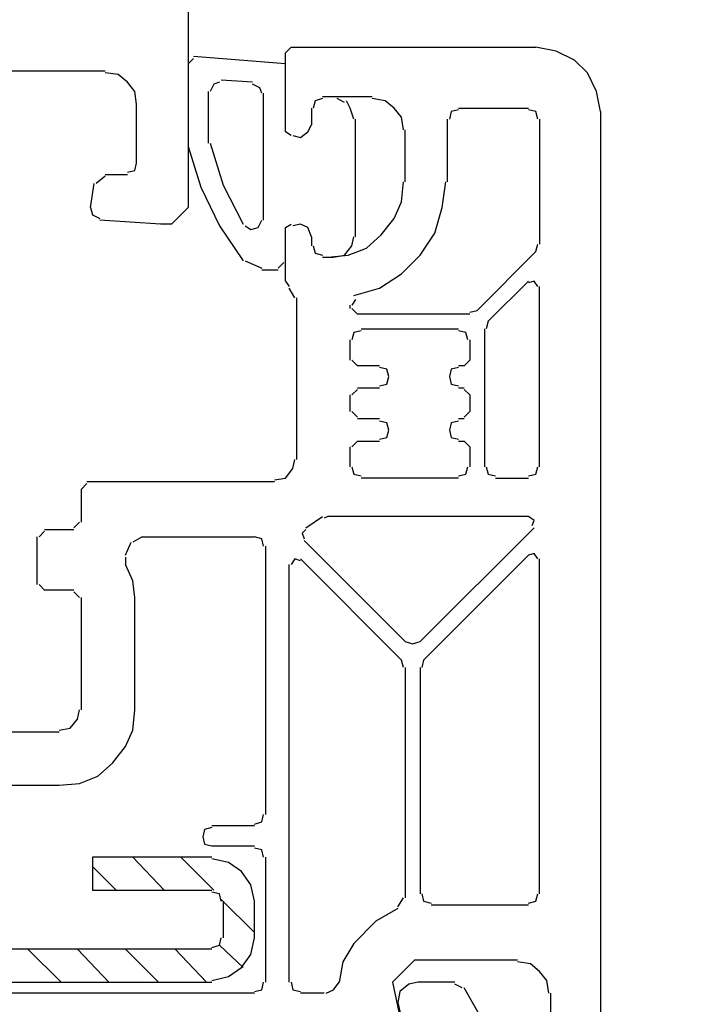
# Model space of a CAD drawing. Units: millimetres. Extents: x -415 to 412, y -586 to 590.
# Drawn here: x 89 to 105, y 289 to 312 of the extents above; entities that cross this region are included whole.
import ezdxf

# ---------------------------------------------------------------- set-up
doc = ezdxf.new("R2010")
doc.units = ezdxf.units.MM
doc.header["$MEASUREMENT"] = 0
doc.layers.add('Ebene 1', color=7, linetype='Continuous')

msp = doc.modelspace()

# ---------------------------------------------------------------- linework, layer by layer
at = {"layer": 'Ebene 1', "lineweight": 5}
msp.add_open_spline([(-415.4734, -586.0768), (-415.4734, -586.0768), (412.1416, -586.0768), (412.1416, -586.0768), (412.1416, -586.0768), (412.1416, 589.651), (412.1416, 589.651), (412.1416, 589.651), (-415.4734, 589.651), (-415.4734, 589.651), (-415.4734, 589.651), (-415.4734, -586.0768), (-415.4734, -586.0768)], degree=3, knots=[0, 0, 0, 0, 0.25, 0.25, 0.25, 0.5, 0.5, 0.5, 0.75, 0.75, 0.75, 1, 1, 1, 1], dxfattribs=at)
at = {"layer": 'Ebene 1', "lineweight": 25}
for points, knots in [([(91.0453, 329.2971), (91.0453, 329.2971), (92.4424, 329.4268), (92.4424, 329.4268), (92.4424, 329.4268), (92.6961, 329.4268), (92.6961, 329.4268), (92.6961, 329.4268), (93.0778, 329.0459), (93.0778, 329.0459), (93.0778, 329.0459), (93.0778, 307.7893), (93.0778, 307.7893), (93.0778, 307.7893), (92.6961, 307.4084), (92.6961, 307.4084), (92.6961, 307.4084), (92.4424, 307.4084), (92.4424, 307.4084), (92.4424, 307.4084), (91.0453, 307.4975), (91.0453, 307.4975)], [0, 0, 0, 0, 0.1428571, 0.1428571, 0.1428571, 0.2857143, 0.2857143, 0.2857143, 0.4285714, 0.4285714, 0.4285714, 0.5714286, 0.5714286, 0.5714286, 0.7142857, 0.7142857, 0.7142857, 0.8571429, 0.8571429, 0.8571429, 1, 1, 1, 1]), ([(102.5602, 309.9935), (102.5602, 309.9935), (102.4751, 310.4555), (102.4751, 310.4555), (102.4751, 310.4555), (102.2636, 310.885), (102.2636, 310.885), (102.2636, 310.885), (101.967, 311.1767), (101.967, 311.1767), (101.967, 311.1767), (101.5439, 311.3874), (101.5439, 311.3874), (101.5439, 311.3874), (101.0788, 311.4765), (101.0788, 311.4765)], [0, 0, 0, 0, 0.2, 0.2, 0.2, 0.4, 0.4, 0.4, 0.6, 0.6, 0.6, 0.8, 0.8, 0.8, 1, 1, 1, 1]), ([(95.4482, 309.4425), (95.4482, 309.4425), (95.3209, 309.5316), (95.3209, 309.5316), (95.3209, 309.5316), (95.3209, 311.3469), (95.3209, 311.3469)], [0, 0, 0, 0, 0.5, 0.5, 0.5, 1, 1, 1, 1]), ([(91.1725, 310.9255), (91.1725, 310.9255), (88.7592, 310.9255), (88.7592, 310.9255), (88.7592, 310.9255), (88.2932, 310.4149), (88.2932, 310.4149), (88.2932, 310.4149), (88.8013, 307.7893), (88.8013, 307.7893)], [0, 0, 0, 0, 0.3333333, 0.3333333, 0.3333333, 0.6666667, 0.6666667, 0.6666667, 1, 1, 1, 1]), ([(91.8921, 310.1637), (91.8921, 310.1637), (91.85, 310.4555), (91.85, 310.4555), (91.85, 310.4555), (91.6806, 310.6743), (91.6806, 310.6743), (91.6806, 310.6743), (91.4683, 310.8444), (91.4683, 310.8444), (91.4683, 310.8444), (91.1725, 310.885), (91.1725, 310.885)], [0, 0, 0, 0, 0.25, 0.25, 0.25, 0.5, 0.5, 0.5, 0.75, 0.75, 0.75, 1, 1, 1, 1]), ([(96.1678, 310.2934), (96.1678, 310.2934), (95.9984, 310.2447), (95.9984, 310.2447), (95.9984, 310.2447), (95.9563, 310.0746), (95.9563, 310.0746)], [0, 0, 0, 0, 0.5, 0.5, 0.5, 1, 1, 1, 1]), ([(98.0301, 309.5721), (98.0301, 309.5721), (97.9879, 309.8639), (97.9879, 309.8639), (97.9879, 309.8639), (97.8186, 310.0746), (97.8186, 310.0746), (97.8186, 310.0746), (97.607, 310.2447), (97.607, 310.2447), (97.607, 310.2447), (97.3104, 310.2934), (97.3104, 310.2934)], [0, 0, 0, 0, 0.25, 0.25, 0.25, 0.5, 0.5, 0.5, 0.75, 0.75, 0.75, 1, 1, 1, 1]), ([(99.3, 310.034), (99.3, 310.034), (99.1306, 309.9935), (99.1306, 309.9935), (99.1306, 309.9935), (99.0884, 309.8233), (99.0884, 309.8233)], [0, 0, 0, 0, 0.5, 0.5, 0.5, 1, 1, 1, 1]), ([(101.1209, 309.8233), (101.1209, 309.8233), (101.0788, 309.9935), (101.0788, 309.9935), (101.0788, 309.9935), (100.9094, 310.034), (100.9094, 310.034)], [0, 0, 0, 0, 0.5, 0.5, 0.5, 1, 1, 1, 1]), ([(102.5602, 309.9935), (102.5602, 309.9935), (102.5602, 287.343), (102.5602, 287.343), (102.5602, 287.343), (102.1793, 286.9621), (102.1793, 286.9621), (102.1793, 286.9621), (101.9248, 286.9621), (101.9248, 286.9621), (101.9248, 286.9621), (100.5277, 287.0918), (100.5277, 287.0918)], [0, 0, 0, 0, 0.25, 0.25, 0.25, 0.5, 0.5, 0.5, 0.75, 0.75, 0.75, 1, 1, 1, 1]), ([(95.4903, 309.4425), (95.4903, 309.4425), (95.6597, 309.4019), (95.6597, 309.4019), (95.6597, 309.4019), (95.829, 309.5316), (95.829, 309.5316), (95.829, 309.5316), (95.9141, 309.6937), (95.9141, 309.6937)], [0, 0, 0, 0, 0.3333333, 0.3333333, 0.3333333, 0.6666667, 0.6666667, 0.6666667, 1, 1, 1, 1]), ([(91.6806, 308.5997), (91.6806, 308.5997), (91.85, 308.6402), (91.85, 308.6402), (91.85, 308.6402), (91.8921, 308.8104), (91.8921, 308.8104)], [0, 0, 0, 0, 0.5, 0.5, 0.5, 1, 1, 1, 1]), ([(96.2942, 306.6466), (96.2942, 306.6466), (96.7602, 306.6952), (96.7602, 306.6952), (96.7602, 306.6952), (97.184, 306.8573), (97.184, 306.8573), (97.184, 306.8573), (97.522, 307.1571), (97.522, 307.1571), (97.522, 307.1571), (97.8186, 307.538), (97.8186, 307.538), (97.8186, 307.538), (97.9879, 307.9189), (97.9879, 307.9189), (97.9879, 307.9189), (98.0301, 308.3808), (98.0301, 308.3808)], [0, 0, 0, 0, 0.1666667, 0.1666667, 0.1666667, 0.3333333, 0.3333333, 0.3333333, 0.5, 0.5, 0.5, 0.6666667, 0.6666667, 0.6666667, 0.8333333, 0.8333333, 0.8333333, 1, 1, 1, 1]), ([(96.8874, 305.7633), (96.8874, 305.7633), (97.4798, 305.9335), (97.4798, 305.9335), (97.4798, 305.9335), (97.9879, 306.2657), (97.9879, 306.2657), (97.9879, 306.2657), (98.4118, 306.6952), (98.4118, 306.6952), (98.4118, 306.6952), (98.7505, 307.1977), (98.7505, 307.1977), (98.7505, 307.1977), (98.9191, 307.7893), (98.9191, 307.7893), (98.9191, 307.7893), (99.0042, 308.3808), (99.0042, 308.3808)], [0, 0, 0, 0, 0.1666667, 0.1666667, 0.1666667, 0.3333333, 0.3333333, 0.3333333, 0.5, 0.5, 0.5, 0.6666667, 0.6666667, 0.6666667, 0.8333333, 0.8333333, 0.8333333, 1, 1, 1, 1]), ([(90.8338, 307.7893), (90.8338, 307.7893), (90.8759, 307.6191), (90.8759, 307.6191), (90.8759, 307.6191), (91.0453, 307.538), (91.0453, 307.538)], [0, 0, 0, 0, 0.5, 0.5, 0.5, 1, 1, 1, 1]), ([(95.3209, 306.0955), (95.3209, 306.0955), (95.3209, 307.3273), (95.3209, 307.3273), (95.3209, 307.3273), (95.4482, 307.4084), (95.4482, 307.4084)], [0, 0, 0, 0, 0.5, 0.5, 0.5, 1, 1, 1, 1]), ([(95.9141, 307.1166), (95.9141, 307.1166), (95.829, 307.3273), (95.829, 307.3273), (95.829, 307.3273), (95.6597, 307.4084), (95.6597, 307.4084), (95.6597, 307.4084), (95.4903, 307.3679), (95.4903, 307.3679)], [0, 0, 0, 0, 0.3333333, 0.3333333, 0.3333333, 0.6666667, 0.6666667, 0.6666667, 1, 1, 1, 1]), ([(95.9563, 306.9059), (95.9563, 306.9059), (95.9984, 306.7357), (95.9984, 306.7357), (95.9984, 306.7357), (96.1678, 306.6952), (96.1678, 306.6952)], [0, 0, 0, 0, 0.5, 0.5, 0.5, 1, 1, 1, 1]), ([(101.1209, 305.974), (101.1209, 305.974), (101.0358, 306.0955), (101.0358, 306.0955), (101.0358, 306.0955), (100.9094, 306.055), (100.9094, 306.055)], [0, 0, 0, 0, 0.5, 0.5, 0.5, 1, 1, 1, 1]), ([(97.0568, 304.9529), (97.0568, 304.9529), (96.8874, 304.9124), (96.8874, 304.9124), (96.8874, 304.9124), (96.8453, 304.7422), (96.8453, 304.7422)], [0, 0, 0, 0, 0.5, 0.5, 0.5, 1, 1, 1, 1]), ([(99.5123, 304.7422), (99.5123, 304.7422), (99.4693, 304.9124), (99.4693, 304.9124), (99.4693, 304.9124), (99.3, 304.9529), (99.3, 304.9529)], [0, 0, 0, 0, 0.5, 0.5, 0.5, 1, 1, 1, 1]), ([(97.4798, 303.6887), (97.4798, 303.6887), (97.6492, 303.7292), (97.6492, 303.7292), (97.6492, 303.7292), (97.6913, 303.8994), (97.6913, 303.8994), (97.6913, 303.8994), (97.6492, 304.0695), (97.6492, 304.0695), (97.6492, 304.0695), (97.4798, 304.1101), (97.4798, 304.1101)], [0, 0, 0, 0, 0.25, 0.25, 0.25, 0.5, 0.5, 0.5, 0.75, 0.75, 0.75, 1, 1, 1, 1]), ([(99.3, 304.1101), (99.3, 304.1101), (99.1306, 304.0695), (99.1306, 304.0695), (99.1306, 304.0695), (99.0884, 303.8994), (99.0884, 303.8994), (99.0884, 303.8994), (99.1306, 303.7292), (99.1306, 303.7292), (99.1306, 303.7292), (99.3, 303.6887), (99.3, 303.6887)], [0, 0, 0, 0, 0.25, 0.25, 0.25, 0.5, 0.5, 0.5, 0.75, 0.75, 0.75, 1, 1, 1, 1]), ([(97.4798, 302.4569), (97.4798, 302.4569), (97.6492, 302.4974), (97.6492, 302.4974), (97.6492, 302.4974), (97.6913, 302.6676), (97.6913, 302.6676), (97.6913, 302.6676), (97.6492, 302.8377), (97.6492, 302.8377), (97.6492, 302.8377), (97.4798, 302.8783), (97.4798, 302.8783)], [0, 0, 0, 0, 0.25, 0.25, 0.25, 0.5, 0.5, 0.5, 0.75, 0.75, 0.75, 1, 1, 1, 1]), ([(99.3, 302.8783), (99.3, 302.8783), (99.1306, 302.8377), (99.1306, 302.8377), (99.1306, 302.8377), (99.0884, 302.6676), (99.0884, 302.6676), (99.0884, 302.6676), (99.1306, 302.4974), (99.1306, 302.4974), (99.1306, 302.4974), (99.3, 302.4569), (99.3, 302.4569)], [0, 0, 0, 0, 0.25, 0.25, 0.25, 0.5, 0.5, 0.5, 0.75, 0.75, 0.75, 1, 1, 1, 1]), ([(95.0673, 301.5249), (95.0673, 301.5249), (95.3209, 301.5654), (95.3209, 301.5654), (95.3209, 301.5654), (95.4903, 301.7842), (95.4903, 301.7842), (95.4903, 301.7842), (95.5324, 301.9949), (95.5324, 301.9949)], [0, 0, 0, 0, 0.3333333, 0.3333333, 0.3333333, 0.6666667, 0.6666667, 0.6666667, 1, 1, 1, 1]), ([(96.8453, 301.8248), (96.8453, 301.8248), (96.8874, 301.6546), (96.8874, 301.6546), (96.8874, 301.6546), (97.0568, 301.6141), (97.0568, 301.6141)], [0, 0, 0, 0, 0.5, 0.5, 0.5, 1, 1, 1, 1]), ([(99.3, 301.6141), (99.3, 301.6141), (99.4693, 301.6546), (99.4693, 301.6546), (99.4693, 301.6546), (99.5123, 301.8248), (99.5123, 301.8248)], [0, 0, 0, 0, 0.5, 0.5, 0.5, 1, 1, 1, 1]), ([(99.9353, 301.8248), (99.9353, 301.8248), (99.9774, 301.6546), (99.9774, 301.6546), (99.9774, 301.6546), (100.1468, 301.6141), (100.1468, 301.6141)], [0, 0, 0, 0, 0.5, 0.5, 0.5, 1, 1, 1, 1]), ([(100.9094, 301.6141), (100.9094, 301.6141), (101.0788, 301.6546), (101.0788, 301.6546), (101.0788, 301.6546), (101.1209, 301.8248), (101.1209, 301.8248)], [0, 0, 0, 0, 0.5, 0.5, 0.5, 1, 1, 1, 1]), ([(100.9937, 300.4714), (100.9937, 300.4714), (101.0358, 300.593), (101.0358, 300.593), (101.0358, 300.593), (100.9094, 300.6821), (100.9094, 300.6821)], [0, 0, 0, 0, 0.5, 0.5, 0.5, 1, 1, 1, 1]), ([(95.7869, 300.3823), (95.7869, 300.3823), (95.7018, 300.3012), (95.7018, 300.3012), (95.7018, 300.3012), (95.7448, 300.1716), (95.7448, 300.1716)], [0, 0, 0, 0, 0.5, 0.5, 0.5, 1, 1, 1, 1]), ([(94.8128, 300.0014), (94.8128, 300.0014), (94.7707, 300.1716), (94.7707, 300.1716), (94.7707, 300.1716), (94.6013, 300.2121), (94.6013, 300.2121)], [0, 0, 0, 0, 0.5, 0.5, 0.5, 1, 1, 1, 1]), ([(95.6597, 299.661), (95.6597, 299.661), (95.5324, 299.7096), (95.5324, 299.7096), (95.5324, 299.7096), (95.4482, 299.58), (95.4482, 299.58)], [0, 0, 0, 0, 0.5, 0.5, 0.5, 1, 1, 1, 1]), ([(101.1209, 299.7096), (101.1209, 299.7096), (101.0358, 299.8312), (101.0358, 299.8312), (101.0358, 299.8312), (100.9094, 299.7907), (100.9094, 299.7907)], [0, 0, 0, 0, 0.5, 0.5, 0.5, 1, 1, 1, 1]), ([(91.85, 298.8182), (91.85, 298.8182), (91.8071, 299.1991), (91.8071, 299.1991), (91.8071, 299.1991), (91.6377, 299.58), (91.6377, 299.58)], [0, 0, 0, 0, 0.5, 0.5, 0.5, 1, 1, 1, 1]), ([(98.073, 297.8052), (98.073, 297.8052), (98.2424, 297.7566), (98.2424, 297.7566), (98.2424, 297.7566), (98.4118, 297.8052), (98.4118, 297.8052)], [0, 0, 0, 0, 0.5, 0.5, 0.5, 1, 1, 1, 1]), ([(90.1141, 295.7711), (90.1141, 295.7711), (90.3678, 295.8116), (90.3678, 295.8116), (90.3678, 295.8116), (90.5372, 296.0223), (90.5372, 296.0223), (90.5372, 296.0223), (90.5801, 296.233), (90.5801, 296.233)], [0, 0, 0, 0, 0.3333333, 0.3333333, 0.3333333, 0.6666667, 0.6666667, 0.6666667, 1, 1, 1, 1]), ([(90.1141, 294.4988), (90.1141, 294.4988), (90.5801, 294.5393), (90.5801, 294.5393), (90.5801, 294.5393), (91.0031, 294.7095), (91.0031, 294.7095), (91.0031, 294.7095), (91.3419, 295.0093), (91.3419, 295.0093), (91.3419, 295.0093), (91.6377, 295.3902), (91.6377, 295.3902), (91.6377, 295.3902), (91.8071, 295.7711), (91.8071, 295.7711), (91.8071, 295.7711), (91.85, 296.233), (91.85, 296.233)], [0, 0, 0, 0, 0.1666667, 0.1666667, 0.1666667, 0.3333333, 0.3333333, 0.3333333, 0.5, 0.5, 0.5, 0.6666667, 0.6666667, 0.6666667, 0.8333333, 0.8333333, 0.8333333, 1, 1, 1, 1]), ([(94.6013, 293.6074), (94.6013, 293.6074), (94.7707, 293.656), (94.7707, 293.656), (94.7707, 293.656), (94.8128, 293.8262), (94.8128, 293.8262)], [0, 0, 0, 0, 0.5, 0.5, 0.5, 1, 1, 1, 1]), ([(93.6272, 293.5263), (93.6272, 293.5263), (93.4578, 293.4858), (93.4578, 293.4858), (93.4578, 293.4858), (93.4165, 293.3156), (93.4165, 293.3156), (93.4165, 293.3156), (93.4578, 293.1454), (93.4578, 293.1454), (93.4578, 293.1454), (93.6272, 293.1049), (93.6272, 293.1049)], [0, 0, 0, 0, 0.25, 0.25, 0.25, 0.5, 0.5, 0.5, 0.75, 0.75, 0.75, 1, 1, 1, 1]), ([(94.8128, 292.8456), (94.8128, 292.8456), (94.7707, 293.0158), (94.7707, 293.0158), (94.7707, 293.0158), (94.6013, 293.0563), (94.6013, 293.0563)], [0, 0, 0, 0, 0.5, 0.5, 0.5, 1, 1, 1, 1]), ([(98.4539, 292.0028), (98.4539, 292.0028), (98.496, 291.8326), (98.496, 291.8326), (98.496, 291.8326), (98.6654, 291.7921), (98.6654, 291.7921)], [0, 0, 0, 0, 0.5, 0.5, 0.5, 1, 1, 1, 1]), ([(100.9094, 291.7921), (100.9094, 291.7921), (101.0788, 291.8326), (101.0788, 291.8326), (101.0788, 291.8326), (101.1209, 292.0028), (101.1209, 292.0028)], [0, 0, 0, 0, 0.5, 0.5, 0.5, 1, 1, 1, 1]), ([(96.8874, 290.8601), (96.8874, 290.8601), (96.633, 290.4387), (96.633, 290.4387), (96.633, 290.4387), (96.5487, 289.9687), (96.5487, 289.9687)], [0, 0, 0, 0, 0.5, 0.5, 0.5, 1, 1, 1, 1]), ([(100.6549, 290.4792), (100.6549, 290.4792), (98.2845, 290.4792), (98.2845, 290.4792), (98.2845, 290.4792), (97.7764, 289.9687), (97.7764, 289.9687), (97.7764, 289.9687), (98.3267, 287.3916), (98.3267, 287.3916)], [0, 0, 0, 0, 0.3333333, 0.3333333, 0.3333333, 0.6666667, 0.6666667, 0.6666667, 1, 1, 1, 1]), ([(101.3746, 289.7175), (101.3746, 289.7175), (101.3324, 290.0092), (101.3324, 290.0092), (101.3324, 290.0092), (101.1631, 290.2199), (101.1631, 290.2199), (101.1631, 290.2199), (100.9515, 290.3901), (100.9515, 290.3901), (100.9515, 290.3901), (100.6549, 290.4387), (100.6549, 290.4387)], [0, 0, 0, 0, 0.25, 0.25, 0.25, 0.5, 0.5, 0.5, 0.75, 0.75, 0.75, 1, 1, 1, 1]), ([(94.6013, 289.758), (94.6013, 289.758), (94.7707, 289.7985), (94.7707, 289.7985), (94.7707, 289.7985), (94.8128, 289.9687), (94.8128, 289.9687)], [0, 0, 0, 0, 0.5, 0.5, 0.5, 1, 1, 1, 1]), ([(95.4482, 289.9687), (95.4482, 289.9687), (95.4903, 289.7985), (95.4903, 289.7985), (95.4903, 289.7985), (95.6597, 289.758), (95.6597, 289.758)], [0, 0, 0, 0, 0.5, 0.5, 0.5, 1, 1, 1, 1]), ([(96.2529, 289.7175), (96.2529, 289.7175), (96.4214, 289.7985), (96.4214, 289.7985), (96.4214, 289.7985), (96.5487, 289.9687), (96.5487, 289.9687)], [0, 0, 0, 0, 0.5, 0.5, 0.5, 1, 1, 1, 1]), ([(98.3688, 289.9687), (98.3688, 289.9687), (98.1573, 289.9282), (98.1573, 289.9282), (98.1573, 289.9282), (97.9458, 289.758), (97.9458, 289.758), (97.9458, 289.758), (97.9037, 289.5068), (97.9037, 289.5068), (97.9037, 289.5068), (97.9458, 289.2961), (97.9458, 289.2961), (97.9458, 289.2961), (98.1573, 289.0773), (98.1573, 289.0773), (98.1573, 289.0773), (98.3688, 289.0367), (98.3688, 289.0367)], [0, 0, 0, 0, 0.1666667, 0.1666667, 0.1666667, 0.3333333, 0.3333333, 0.3333333, 0.5, 0.5, 0.5, 0.6666667, 0.6666667, 0.6666667, 0.8333333, 0.8333333, 0.8333333, 1, 1, 1, 1]), ([(100.2741, 287.262), (100.2741, 287.262), (100.4434, 288.0643), (100.4434, 288.0643), (100.4434, 288.0643), (99.4272, 289.839), (99.4272, 289.839)], [0, 0, 0, 0, 0.5, 0.5, 0.5, 1, 1, 1, 1])]:
    msp.add_open_spline(points, degree=3, knots=knots, dxfattribs=at)
for points in [[(95.4482, 311.4765), (95.4482, 311.4765), (95.3209, 311.3469), (95.3209, 311.3469)], [(95.4482, 311.4765), (95.4482, 311.4765), (101.0788, 311.4765), (101.0788, 311.4765)], [(97.3104, 310.3339), (97.3104, 310.3339), (96.1678, 310.3339), (96.1678, 310.3339)], [(91.8921, 308.8104), (91.8921, 308.8104), (91.8921, 310.1637), (91.8921, 310.1637)], [(95.9141, 310.0746), (95.9141, 310.0746), (95.9141, 309.6937), (95.9141, 309.6937)], [(99.3, 310.0746), (99.3, 310.0746), (100.9094, 310.0746), (100.9094, 310.0746)], [(99.0463, 308.3808), (99.0463, 308.3808), (99.0463, 309.8233), (99.0463, 309.8233)], [(101.1631, 309.8233), (101.1631, 309.8233), (101.1631, 306.9464), (101.1631, 306.9464)], [(98.073, 308.3808), (98.073, 308.3808), (98.073, 309.5721), (98.073, 309.5721)], [(91.1725, 308.5105), (91.1725, 308.5105), (90.9602, 308.3403), (90.9602, 308.3403)], [(91.1725, 308.551), (91.1725, 308.551), (91.6806, 308.551), (91.6806, 308.551)], [(90.8338, 307.7893), (90.8338, 307.7893), (90.9189, 308.3403), (90.9189, 308.3403)], [(95.9141, 307.1166), (95.9141, 307.1166), (95.9141, 306.9059), (95.9141, 306.9059)], [(101.0788, 306.7763), (101.0788, 306.7763), (101.1209, 306.9464), (101.1209, 306.9464)], [(96.1678, 306.6466), (96.1678, 306.6466), (96.2942, 306.6466), (96.2942, 306.6466)], [(101.0788, 306.7763), (101.0788, 306.7763), (99.7238, 305.4229), (99.7238, 305.4229)], [(95.3209, 306.0955), (95.3209, 306.0955), (95.406, 305.974), (95.406, 305.974)], [(100.9094, 306.0955), (100.9094, 306.0955), (99.9774, 305.1717), (99.9774, 305.1717)], [(101.1631, 301.8248), (101.1631, 301.8248), (101.1631, 305.974), (101.1631, 305.974)], [(95.5324, 305.7146), (95.5324, 305.7146), (95.406, 305.9335), (95.406, 305.9335)], [(95.5754, 301.9949), (95.5754, 301.9949), (95.5754, 305.7146), (95.5754, 305.7146)], [(96.8023, 305.4634), (96.8023, 305.4634), (96.8023, 305.5445), (96.8023, 305.5445)], [(96.9296, 305.6741), (96.9296, 305.6741), (96.8453, 305.5445), (96.8453, 305.5445)], [(96.8453, 305.4634), (96.8453, 305.4634), (96.9717, 305.3338), (96.9717, 305.3338)], [(99.5544, 305.3338), (99.5544, 305.3338), (96.9717, 305.3338), (96.9717, 305.3338)], [(99.5544, 305.3824), (99.5544, 305.3824), (99.7238, 305.4229), (99.7238, 305.4229)], [(99.9774, 305.1717), (99.9774, 305.1717), (99.9353, 305.0015), (99.9353, 305.0015)], [(97.0568, 305.0015), (97.0568, 305.0015), (99.3, 305.0015), (99.3, 305.0015)], [(99.8932, 305.0015), (99.8932, 305.0015), (99.8932, 301.8248), (99.8932, 301.8248)], [(96.8023, 304.2802), (96.8023, 304.2802), (96.8023, 304.7422), (96.8023, 304.7422)], [(99.5544, 304.7422), (99.5544, 304.7422), (99.5544, 304.2802), (99.5544, 304.2802)], [(96.8453, 304.2802), (96.8453, 304.2802), (96.9717, 304.1506), (96.9717, 304.1506)], [(97.4798, 304.1506), (97.4798, 304.1506), (96.9717, 304.1506), (96.9717, 304.1506)], [(99.4272, 304.1506), (99.4272, 304.1506), (99.3, 304.1506), (99.3, 304.1506)], [(99.4272, 304.1506), (99.4272, 304.1506), (99.5544, 304.2802), (99.5544, 304.2802)], [(96.8023, 303.0971), (96.8023, 303.0971), (96.8023, 303.478), (96.8023, 303.478)], [(96.9717, 303.5995), (96.9717, 303.5995), (96.8453, 303.478), (96.8453, 303.478)], [(96.9717, 303.64), (96.9717, 303.64), (97.4798, 303.64), (97.4798, 303.64)], [(99.3, 303.64), (99.3, 303.64), (99.4272, 303.64), (99.4272, 303.64)], [(99.5544, 303.478), (99.5544, 303.478), (99.4272, 303.5995), (99.4272, 303.5995)], [(99.5544, 303.478), (99.5544, 303.478), (99.5544, 303.0971), (99.5544, 303.0971)], [(96.8453, 303.0971), (96.8453, 303.0971), (96.9717, 302.9674), (96.9717, 302.9674)], [(99.4272, 302.9674), (99.4272, 302.9674), (99.5544, 303.0971), (99.5544, 303.0971)], [(97.4798, 302.9269), (97.4798, 302.9269), (96.9717, 302.9269), (96.9717, 302.9269)], [(99.4272, 302.9269), (99.4272, 302.9269), (99.3, 302.9269), (99.3, 302.9269)], [(96.9717, 302.4163), (96.9717, 302.4163), (96.8453, 302.2867), (96.8453, 302.2867)], [(96.9717, 302.4163), (96.9717, 302.4163), (97.4798, 302.4163), (97.4798, 302.4163)], [(99.3, 302.4163), (99.3, 302.4163), (99.4272, 302.4163), (99.4272, 302.4163)], [(99.5544, 302.2867), (99.5544, 302.2867), (99.4272, 302.4163), (99.4272, 302.4163)], [(96.8023, 301.8248), (96.8023, 301.8248), (96.8023, 302.2867), (96.8023, 302.2867)], [(99.5544, 302.2867), (99.5544, 302.2867), (99.5544, 301.8248), (99.5544, 301.8248)], [(90.7495, 301.4439), (90.7495, 301.4439), (90.6223, 301.3142), (90.6223, 301.3142)], [(90.7495, 301.4844), (90.7495, 301.4844), (95.0673, 301.4844), (95.0673, 301.4844)], [(99.3, 301.5654), (99.3, 301.5654), (97.0568, 301.5654), (97.0568, 301.5654)], [(100.1468, 301.5654), (100.1468, 301.5654), (100.9094, 301.5654), (100.9094, 301.5654)], [(90.6223, 300.5524), (90.6223, 300.5524), (90.6223, 301.3142), (90.6223, 301.3142)], [(90.4529, 300.4228), (90.4529, 300.4228), (90.5801, 300.5524), (90.5801, 300.5524)], [(95.7869, 300.4228), (95.7869, 300.4228), (96.1678, 300.6821), (96.1678, 300.6821)], [(96.2942, 300.6821), (96.2942, 300.6821), (96.2099, 300.6416), (96.2099, 300.6416)], [(100.9094, 300.6821), (100.9094, 300.6821), (96.2942, 300.6821), (96.2942, 300.6821)], [(89.7754, 300.3417), (89.7754, 300.3417), (89.6482, 300.2121), (89.6482, 300.2121)], [(89.7754, 300.3823), (89.7754, 300.3823), (90.4529, 300.3823), (90.4529, 300.3823)], [(98.4118, 297.8052), (98.4118, 297.8052), (101.0358, 300.4228), (101.0358, 300.4228)], [(89.606, 299.118), (89.606, 299.118), (89.606, 300.2121), (89.606, 300.2121)], [(91.6377, 299.7907), (91.6377, 299.7907), (91.7649, 300.0905), (91.7649, 300.0905)], [(92.0194, 300.2121), (92.0194, 300.2121), (91.8071, 300.0905), (91.8071, 300.0905)], [(92.0194, 300.2121), (92.0194, 300.2121), (94.6013, 300.2121), (94.6013, 300.2121)], [(95.7448, 300.131), (95.7448, 300.131), (98.073, 297.8052), (98.073, 297.8052)], [(94.8549, 300.0014), (94.8549, 300.0014), (94.8549, 293.8262), (94.8549, 293.8262)], [(91.6377, 299.7501), (91.6377, 299.7501), (91.6377, 299.58), (91.6377, 299.58)], [(95.6597, 299.7096), (95.6597, 299.7096), (97.9879, 297.3757), (97.9879, 297.3757)], [(100.9094, 299.7907), (100.9094, 299.7907), (98.496, 297.3757), (98.496, 297.3757)], [(101.1631, 292.0028), (101.1631, 292.0028), (101.1631, 299.7096), (101.1631, 299.7096)], [(95.406, 289.9687), (95.406, 289.9687), (95.406, 299.58), (95.406, 299.58)], [(89.6482, 299.118), (89.6482, 299.118), (89.7754, 298.9884), (89.7754, 298.9884)], [(90.4529, 298.9884), (90.4529, 298.9884), (89.7754, 298.9884), (89.7754, 298.9884)], [(90.5801, 298.8182), (90.5801, 298.8182), (90.4529, 298.9479), (90.4529, 298.9479)], [(90.6223, 296.233), (90.6223, 296.233), (90.6223, 298.8182), (90.6223, 298.8182)], [(91.85, 296.233), (91.85, 296.233), (91.85, 298.8182), (91.85, 298.8182)], [(98.0301, 297.2055), (98.0301, 297.2055), (97.9879, 297.3757), (97.9879, 297.3757)], [(98.496, 297.3757), (98.496, 297.3757), (98.4539, 297.2055), (98.4539, 297.2055)], [(98.073, 297.2055), (98.073, 297.2055), (98.073, 291.9136), (98.073, 291.9136)], [(98.4118, 297.2055), (98.4118, 297.2055), (98.4118, 292.0028), (98.4118, 292.0028)], [(86.8969, 295.7306), (86.8969, 295.7306), (90.1141, 295.7306), (90.1141, 295.7306)], [(88.1246, 294.4988), (88.1246, 294.4988), (90.1141, 294.4988), (90.1141, 294.4988)], [(94.6013, 293.5668), (94.6013, 293.5668), (93.6272, 293.5668), (93.6272, 293.5668)], [(93.6272, 293.1049), (93.6272, 293.1049), (94.6013, 293.1049), (94.6013, 293.1049)], [(94.8549, 292.8456), (94.8549, 292.8456), (94.8549, 289.9687), (94.8549, 289.9687)], [(97.9037, 291.7029), (97.9037, 291.7029), (98.0301, 291.9136), (98.0301, 291.9136)], [(98.6654, 291.7516), (98.6654, 291.7516), (100.9094, 291.7516), (100.9094, 291.7516)], [(97.9037, 291.6624), (97.9037, 291.6624), (97.3955, 291.3707), (97.3955, 291.3707)], [(97.3955, 291.3707), (97.3955, 291.3707), (96.8874, 290.8601), (96.8874, 290.8601)], [(99.2157, 289.9687), (99.2157, 289.9687), (98.3688, 289.9687), (98.3688, 289.9687)], [(99.3851, 289.839), (99.3851, 289.839), (99.2157, 289.9282), (99.2157, 289.9282)], [(94.6013, 289.7175), (94.6013, 289.7175), (75.2126, 289.7175), (75.2126, 289.7175)], [(96.2099, 289.7175), (96.2099, 289.7175), (95.6597, 289.7175), (95.6597, 289.7175)], [(101.4175, 288.4046), (101.4175, 288.4046), (101.4175, 289.7175), (101.4175, 289.7175)]]:
    msp.add_open_spline(points, degree=3, dxfattribs=at)
at = {"layer": 'Ebene 1', "color": 5, "lineweight": 25}
for points in [[(93.2042, 311.2172), (93.2042, 311.2172), (93.0778, 311.0957), (93.0778, 311.0957)], [(93.0778, 311.0957), (93.0778, 311.0957), (93.0778, 309.2723), (93.0778, 309.2723)], [(94.5592, 310.6743), (94.5592, 310.6743), (93.8395, 310.7148), (93.8395, 310.7148)], [(93.5429, 310.4555), (93.5429, 310.4555), (93.5429, 309.2723), (93.5429, 309.2723)], [(94.8128, 307.4975), (94.8128, 307.4975), (94.8128, 310.4149), (94.8128, 310.4149)], [(96.5065, 310.3339), (96.5065, 310.3339), (96.1678, 310.3339), (96.1678, 310.3339)], [(96.6759, 310.2042), (96.6759, 310.2042), (96.5065, 310.2934), (96.5065, 310.2934)], [(95.9141, 310.0746), (95.9141, 310.0746), (95.9141, 309.6937), (95.9141, 309.6937)], [(96.8023, 310.0746), (96.8023, 310.0746), (96.718, 310.2447), (96.718, 310.2447)], [(96.8874, 309.8233), (96.8874, 309.8233), (96.8023, 310.0746), (96.8023, 310.0746)], [(96.9296, 307.1166), (96.9296, 307.1166), (96.9296, 309.8233), (96.9296, 309.8233)], [(93.0778, 309.2723), (93.0778, 309.2723), (93.0778, 309.1912), (93.0778, 309.1912)], [(95.9141, 307.1166), (95.9141, 307.1166), (95.9141, 306.9059), (95.9141, 306.9059)], [(96.1678, 306.6466), (96.1678, 306.6466), (96.4214, 306.6466), (96.4214, 306.6466)], [(94.3898, 306.5656), (94.3898, 306.5656), (94.7707, 306.3954), (94.7707, 306.3954)], [(95.1516, 306.3954), (95.1516, 306.3954), (95.2788, 306.525), (95.2788, 306.525)], [(94.7707, 306.3549), (94.7707, 306.3549), (95.1516, 306.3549), (95.1516, 306.3549)], [(91.8071, 292.8456), (91.8071, 292.8456), (92.5267, 292.0838), (92.5267, 292.0838)], [(92.9084, 292.8456), (92.9084, 292.8456), (93.6702, 292.0838), (93.6702, 292.0838)], [(90.8759, 292.6349), (90.8759, 292.6349), (91.4262, 292.0838), (91.4262, 292.0838)], [(93.8395, 291.8731), (93.8395, 291.8731), (94.6013, 291.1113), (94.6013, 291.1113)], [(93.8817, 291.8326), (93.8817, 291.8326), (93.8817, 290.9898), (93.8817, 290.9898)], [(94.6013, 290.9898), (94.6013, 290.9898), (94.6013, 291.8326), (94.6013, 291.8326)], [(93.7966, 290.8196), (93.7966, 290.8196), (94.3476, 290.3091), (94.3476, 290.3091)], [(93.6272, 290.7305), (93.6272, 290.7305), (76.2289, 290.7305), (76.2289, 290.7305)], [(89.3945, 290.7305), (89.3945, 290.7305), (90.1563, 289.9687), (90.1563, 289.9687)], [(90.5372, 290.7305), (90.5372, 290.7305), (91.2568, 289.9687), (91.2568, 289.9687)], [(91.6377, 290.7305), (91.6377, 290.7305), (92.4003, 289.9687), (92.4003, 289.9687)], [(92.7811, 290.7305), (92.7811, 290.7305), (93.5008, 289.9687), (93.5008, 289.9687)], [(76.2289, 289.9687), (76.2289, 289.9687), (93.6272, 289.9687), (93.6272, 289.9687)]]:
    msp.add_open_spline(points, degree=3, dxfattribs=at)
for points, knots in [([(95.4482, 309.4425), (95.4482, 309.4425), (95.3209, 309.5316), (95.3209, 309.5316), (95.3209, 309.5316), (95.3209, 311.0957), (95.3209, 311.0957), (95.3209, 311.0957), (93.2042, 311.2658), (93.2042, 311.2658)], [0, 0, 0, 0, 0.3333333, 0.3333333, 0.3333333, 0.6666667, 0.6666667, 0.6666667, 1, 1, 1, 1]), ([(93.7966, 310.6743), (93.7966, 310.6743), (93.6702, 310.6256), (93.6702, 310.6256), (93.6702, 310.6256), (93.5859, 310.4555), (93.5859, 310.4555)], [0, 0, 0, 0, 0.5, 0.5, 0.5, 1, 1, 1, 1]), ([(94.7707, 310.4149), (94.7707, 310.4149), (94.7285, 310.5446), (94.7285, 310.5446), (94.7285, 310.5446), (94.5592, 310.6256), (94.5592, 310.6256)], [0, 0, 0, 0, 0.5, 0.5, 0.5, 1, 1, 1, 1]), ([(96.1678, 310.2934), (96.1678, 310.2934), (95.9984, 310.2447), (95.9984, 310.2447), (95.9984, 310.2447), (95.9563, 310.0746), (95.9563, 310.0746)], [0, 0, 0, 0, 0.5, 0.5, 0.5, 1, 1, 1, 1]), ([(95.4903, 309.4425), (95.4903, 309.4425), (95.6597, 309.4019), (95.6597, 309.4019), (95.6597, 309.4019), (95.829, 309.5316), (95.829, 309.5316), (95.829, 309.5316), (95.9141, 309.6937), (95.9141, 309.6937)], [0, 0, 0, 0, 0.3333333, 0.3333333, 0.3333333, 0.6666667, 0.6666667, 0.6666667, 1, 1, 1, 1]), ([(93.0778, 309.1912), (93.0778, 309.1912), (93.3735, 308.2593), (93.3735, 308.2593), (93.3735, 308.2593), (93.7966, 307.3679), (93.7966, 307.3679), (93.7966, 307.3679), (94.3476, 306.5656), (94.3476, 306.5656)], [0, 0, 0, 0, 0.3333333, 0.3333333, 0.3333333, 0.6666667, 0.6666667, 0.6666667, 1, 1, 1, 1]), ([(93.5859, 309.2723), (93.5859, 309.2723), (93.8817, 308.2998), (93.8817, 308.2998), (93.8817, 308.2998), (94.3476, 307.4084), (94.3476, 307.4084)], [0, 0, 0, 0, 0.5, 0.5, 0.5, 1, 1, 1, 1]), ([(94.3898, 307.3679), (94.3898, 307.3679), (94.517, 307.2868), (94.517, 307.2868), (94.517, 307.2868), (94.6864, 307.3273), (94.6864, 307.3273), (94.6864, 307.3273), (94.7707, 307.4975), (94.7707, 307.4975)], [0, 0, 0, 0, 0.3333333, 0.3333333, 0.3333333, 0.6666667, 0.6666667, 0.6666667, 1, 1, 1, 1]), ([(95.3209, 306.525), (95.3209, 306.525), (95.3209, 307.3273), (95.3209, 307.3273), (95.3209, 307.3273), (95.4482, 307.4084), (95.4482, 307.4084)], [0, 0, 0, 0, 0.5, 0.5, 0.5, 1, 1, 1, 1]), ([(95.9141, 307.1166), (95.9141, 307.1166), (95.829, 307.3273), (95.829, 307.3273), (95.829, 307.3273), (95.6597, 307.4084), (95.6597, 307.4084), (95.6597, 307.4084), (95.4903, 307.3679), (95.4903, 307.3679)], [0, 0, 0, 0, 0.3333333, 0.3333333, 0.3333333, 0.6666667, 0.6666667, 0.6666667, 1, 1, 1, 1]), ([(96.4214, 306.6466), (96.4214, 306.6466), (96.6759, 306.6952), (96.6759, 306.6952), (96.6759, 306.6952), (96.8453, 306.9059), (96.8453, 306.9059), (96.8453, 306.9059), (96.8874, 307.1166), (96.8874, 307.1166)], [0, 0, 0, 0, 0.3333333, 0.3333333, 0.3333333, 0.6666667, 0.6666667, 0.6666667, 1, 1, 1, 1]), ([(95.9563, 306.9059), (95.9563, 306.9059), (95.9984, 306.7357), (95.9984, 306.7357), (95.9984, 306.7357), (96.1678, 306.6952), (96.1678, 306.6952)], [0, 0, 0, 0, 0.5, 0.5, 0.5, 1, 1, 1, 1]), ([(93.6272, 292.8456), (93.6272, 292.8456), (90.8759, 292.8456), (90.8759, 292.8456), (90.8759, 292.8456), (90.8759, 292.0838), (90.8759, 292.0838), (90.8759, 292.0838), (93.6272, 292.0838), (93.6272, 292.0838)], [0, 0, 0, 0, 0.3333333, 0.3333333, 0.3333333, 0.6666667, 0.6666667, 0.6666667, 1, 1, 1, 1]), ([(94.6013, 291.8326), (94.6013, 291.8326), (94.517, 292.2135), (94.517, 292.2135), (94.517, 292.2135), (94.3047, 292.5133), (94.3047, 292.5133), (94.3047, 292.5133), (94.0089, 292.724), (94.0089, 292.724), (94.0089, 292.724), (93.6272, 292.8051), (93.6272, 292.8051)], [0, 0, 0, 0, 0.25, 0.25, 0.25, 0.5, 0.5, 0.5, 0.75, 0.75, 0.75, 1, 1, 1, 1]), ([(93.8395, 291.8326), (93.8395, 291.8326), (93.7966, 292.0028), (93.7966, 292.0028), (93.7966, 292.0028), (93.6272, 292.0433), (93.6272, 292.0433)], [0, 0, 0, 0, 0.5, 0.5, 0.5, 1, 1, 1, 1]), ([(93.6272, 290.771), (93.6272, 290.771), (93.7966, 290.8196), (93.7966, 290.8196), (93.7966, 290.8196), (93.8395, 290.9898), (93.8395, 290.9898)], [0, 0, 0, 0, 0.5, 0.5, 0.5, 1, 1, 1, 1]), ([(93.6272, 290.0092), (93.6272, 290.0092), (94.0089, 290.0984), (94.0089, 290.0984), (94.0089, 290.0984), (94.3047, 290.3091), (94.3047, 290.3091), (94.3047, 290.3091), (94.517, 290.6089), (94.517, 290.6089), (94.517, 290.6089), (94.6013, 290.9898), (94.6013, 290.9898)], [0, 0, 0, 0, 0.25, 0.25, 0.25, 0.5, 0.5, 0.5, 0.75, 0.75, 0.75, 1, 1, 1, 1])]:
    msp.add_open_spline(points, degree=3, knots=knots, dxfattribs=at)

doc.saveas('drawing.dxf')
